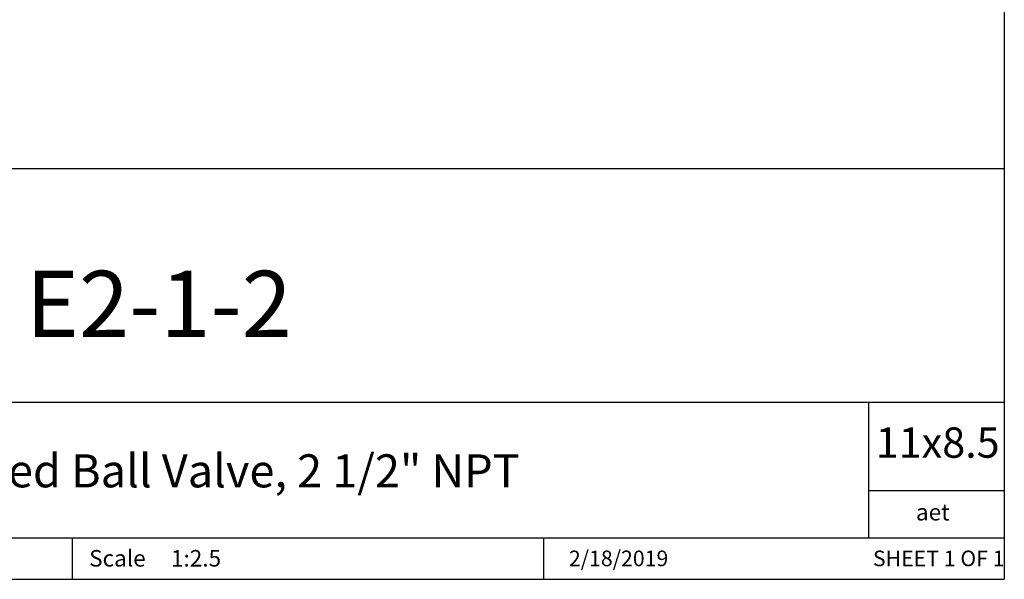
# Model space of a CAD drawing. Units: inches. Extents: x 0.2 to 10.8, y 0.2 to 8.3.
# Drawn here: x 7.1 to 10.8, y 0.2 to 2.3 of the extents above; entities that cross this region are included whole.
import ezdxf

# ---------------------------------------------------------------- set-up
doc = ezdxf.new("R2010")
doc.units = ezdxf.units.IN
doc.header["$MEASUREMENT"] = 0
doc.layers.add('TITLE_BLOCK', color=7, linetype='Continuous')
doc.styles.add('SLDTEXTSTYLE0', font='TXT', dxfattribs={"width": 0.75})
doc.styles.add('SLDTEXTSTYLE1', font='TXT', dxfattribs={"width": 0.6875})

msp = doc.modelspace()

# ---------------------------------------------------------------- linework, layer by layer
at = {"layer": 'TITLE_BLOCK'}
for p, q in [((10.8031, 8.3031), (10.8031, 0.1969)), ((2.8652, 1.7505), (10.8031, 1.7505)), ((4.2588, 0.8661), (10.8031, 0.8661)), ((10.291, 0.354), (10.291, 0.8661)), ((10.8031, 0.5314), (10.291, 0.5314)), ((2.8653, 0.354), (10.8031, 0.354)), ((7.2797, 0.354), (7.2797, 0.1968)), ((9.0627, 0.1968), (9.0627, 0.354)), ((0.1969, 0.1969), (10.8031, 0.1969))]:
    msp.add_line(p, q, dxfattribs=at)

# ---------------------------------------------------------------- texts
at = {"layer": 'TITLE_BLOCK', "color": 7}
for s, insert, char_height, attachment_point, style in [('E2-1-2', (7.6068, 1.3632), 0.25, 2, 'SLDTEXTSTYLE0'), ('11x8.5', (10.317, 0.771), 0.11458, 1, 'SLDTEXTSTYLE0'), ('2/18/2019', (9.345, 0.3054), 0.059, 2, 'SLDTEXTSTYLE0'), ('SHEET 1 OF 1', (10.3064, 0.3054), 0.059055, 1, 'SLDTEXTSTYLE1')]:
    msp.add_mtext(s, dxfattribs=dict(at, insert=insert, char_height=char_height, attachment_point=attachment_point, style=style))
at = {"layer": 'TITLE_BLOCK', "style": 'SLDTEXTSTYLE0'}
for s, insert, char_height, attachment_point in [('Electrically Actuated Ball Valve, 2 1/2" NPT', (7.287, 0.6694), 0.125, 2), ('aet', (10.5328, 0.4818), 0.0625, 2), ('Scale', (7.3434, 0.3075), 0.0625, 1), ('1:2.5', (7.6528, 0.3075), 0.0625, 1)]:
    msp.add_mtext(s, dxfattribs=dict(at, insert=insert, char_height=char_height, attachment_point=attachment_point))

doc.saveas('drawing.dxf')
